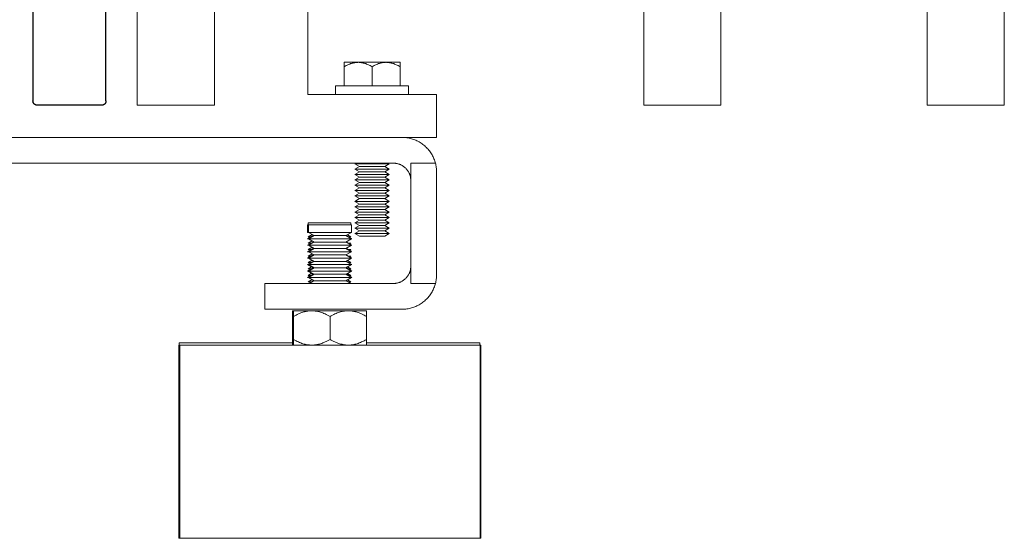
# Model space of a CAD drawing. Units: millimetres. Extents: x -1668 to 3354, y 3549 to 9499.
# Drawn here: x 2763 to 2992, y 5794 to 5914 of the extents above; entities that cross this region are included whole.
import ezdxf

# ---------------------------------------------------------------- set-up
doc = ezdxf.new("R2010")
doc.units = ezdxf.units.MM
for name, color, linetype, lineweight, true_color in [('Make2D$Visible$Curves$0', 7, 'Continuous', 0, 0xe6e6e6), ('Make2D$Visible$Curves$3DCPCOLOR253', 7, 'Continuous', 0, 0xadadad), ('Make2D$Visible$Curves$3DCPCOLOR254', 7, 'Continuous', 0, 0xd6d6d6)]:
    doc.layers.add(name, color=color, linetype=linetype, lineweight=lineweight, true_color=true_color)
doc.layers.add('Make2D$Visible$Curves$3', color=7, linetype='Continuous', true_color=0x000000)

msp = doc.modelspace()

# ---------------------------------------------------------------- linework, layer by layer
at = {"layer": 'Make2D$Visible$Curves$0', "color": 0}
for points in [[(2835.13, 5867.04), (2830.13, 5867.04)], [(2830.13, 5866.55), (2830.13, 5867.04)], [(2840.13, 5867.04), (2835.13, 5867.04)], [(2840.13, 5867.04), (2840.13, 5866.55)], [(2830.04, 5864.8), (2830.04, 5866.55)], [(2830.25, 5866.55), (2830.04, 5866.55)], [(2830.25, 5864.8), (2830.04, 5864.8)], [(2835.25, 5866.55), (2830.25, 5866.55)], [(2830.25, 5864.8), (2830.25, 5866.55)], [(2835.25, 5864.8), (2830.25, 5864.8)], [(2831.55, 5864.05), (2830.25, 5864.8)], [(2840.25, 5866.55), (2835.25, 5866.55)], [(2840.25, 5864.8), (2835.25, 5864.8)], [(2840.25, 5864.8), (2838.95, 5864.05)], [(2840.25, 5866.55), (2840.25, 5864.8)], [(2830.04, 5863.3), (2831.34, 5864.05)], [(2830.25, 5863.3), (2830.04, 5863.3)], [(2830.04, 5861.8), (2831.34, 5862.55)], [(2830.13, 5863.79), (2831.06, 5864.33)], [(2830.89, 5863.79), (2830.13, 5863.79)], [(2830.13, 5862.29), (2831.06, 5862.83)], [(2830.91, 5862.29), (2830.13, 5862.29)], [(2830.25, 5863.3), (2831.55, 5864.05)], [(2835.25, 5863.3), (2830.25, 5863.3)], [(2831.55, 5862.55), (2830.25, 5863.3)], [(2830.25, 5861.8), (2831.55, 5862.55)], [(2831.55, 5864.05), (2831.34, 5864.05)], [(2831.55, 5862.55), (2831.34, 5862.55)], [(2831.37, 5862.55), (2831.46, 5862.6)], [(2835.25, 5864.05), (2831.55, 5864.05)], [(2835.25, 5862.55), (2831.55, 5862.55)], [(2838.95, 5864.05), (2835.25, 5864.05)], [(2840.25, 5863.3), (2835.25, 5863.3)], [(2838.95, 5862.55), (2835.25, 5862.55)], [(2838.95, 5864.05), (2840.25, 5863.3)], [(2840.25, 5863.3), (2838.95, 5862.55)], [(2838.95, 5862.55), (2840.25, 5861.8)], [(2839.04, 5864.1), (2840.25, 5863.4)], [(2839.04, 5862.6), (2840.25, 5861.9)], [(2839.31, 5864.26), (2840.13, 5863.79)], [(2840.13, 5863.79), (2839.58, 5863.79)], [(2840.13, 5862.29), (2839.58, 5862.29)], [(2840.13, 5862.29), (2839.85, 5862.13)], [(2840.25, 5863.4), (2840.07, 5863.4)], [(2840.17, 5863.4), (2840.35, 5863.3)], [(2840.35, 5863.3), (2840.25, 5863.3)], [(2830.25, 5861.8), (2830.04, 5861.8)], [(2830.04, 5860.3), (2831.34, 5861.05)], [(2830.25, 5860.3), (2830.04, 5860.3)], [(2830.13, 5860.79), (2831.06, 5861.33)], [(2830.92, 5860.79), (2830.13, 5860.79)], [(2835.25, 5861.8), (2830.25, 5861.8)], [(2831.55, 5861.05), (2830.25, 5861.8)], [(2830.25, 5860.3), (2831.55, 5861.05)], [(2835.25, 5860.3), (2830.25, 5860.3)], [(2831.55, 5859.55), (2830.25, 5860.3)], [(2831.55, 5861.05), (2831.34, 5861.05)], [(2831.37, 5861.05), (2831.46, 5861.1)], [(2835.25, 5861.05), (2831.55, 5861.05)], [(2840.25, 5861.8), (2835.25, 5861.8)], [(2838.95, 5861.05), (2835.25, 5861.05)], [(2840.25, 5860.3), (2835.25, 5860.3)], [(2840.25, 5861.8), (2838.95, 5861.05)], [(2838.95, 5861.05), (2840.25, 5860.3)], [(2840.25, 5860.3), (2838.95, 5859.55)], [(2839.04, 5861.1), (2840.25, 5860.4)], [(2840.13, 5860.79), (2839.58, 5860.79)], [(2840.13, 5860.79), (2839.85, 5860.63)], [(2840.25, 5861.9), (2840.07, 5861.9)], [(2840.25, 5860.4), (2840.07, 5860.4)], [(2840.25, 5861.9), (2840.16, 5861.85)], [(2840.25, 5860.4), (2840.16, 5860.35)], [(2830.04, 5858.8), (2831.34, 5859.55)], [(2830.25, 5858.8), (2830.04, 5858.8)], [(2830.04, 5857.3), (2831.34, 5858.05)], [(2830.13, 5859.29), (2831.06, 5859.83)], [(2830.91, 5859.29), (2830.13, 5859.29)], [(2830.13, 5857.79), (2831.06, 5858.33)], [(2830.89, 5857.79), (2830.13, 5857.79)], [(2830.25, 5858.8), (2831.55, 5859.55)], [(2835.25, 5858.8), (2830.25, 5858.8)], [(2831.55, 5858.05), (2830.25, 5858.8)], [(2830.25, 5857.3), (2831.55, 5858.05)], [(2831.55, 5859.55), (2831.34, 5859.55)], [(2831.55, 5858.05), (2831.34, 5858.05)], [(2831.37, 5859.55), (2831.46, 5859.6)], [(2835.25, 5859.55), (2831.55, 5859.55)], [(2835.25, 5858.05), (2831.55, 5858.05)], [(2838.95, 5859.55), (2835.25, 5859.55)], [(2840.25, 5858.8), (2835.25, 5858.8)], [(2838.95, 5858.05), (2835.25, 5858.05)], [(2838.95, 5859.55), (2840.25, 5858.8)], [(2840.25, 5858.8), (2838.95, 5858.05)], [(2839.05, 5858.05), (2838.95, 5858.05)], [(2838.95, 5858.05), (2840.25, 5857.3)], [(2839.04, 5859.6), (2840.25, 5858.9)], [(2839.05, 5858.05), (2840.35, 5857.3)], [(2839.31, 5858.26), (2840.13, 5857.79)], [(2840.13, 5857.79), (2839.5, 5857.79)], [(2840.13, 5859.29), (2839.58, 5859.29)], [(2840.13, 5857.79), (2839.81, 5857.61)], [(2840.13, 5859.29), (2839.85, 5859.13)], [(2840.25, 5858.9), (2840.07, 5858.9)], [(2830.25, 5857.3), (2830.04, 5857.3)], [(2831.34, 5856.55), (2830.04, 5857.3)], [(2830.04, 5855.8), (2831.34, 5856.55)], [(2830.25, 5855.8), (2830.04, 5855.8)], [(2831.34, 5855.05), (2830.04, 5855.8)], [(2830.13, 5856.29), (2830.96, 5856.77)], [(2830.89, 5856.29), (2830.13, 5856.29)], [(2835.25, 5857.3), (2830.25, 5857.3)], [(2831.55, 5856.55), (2830.25, 5857.3)], [(2830.25, 5855.8), (2831.55, 5856.55)], [(2835.25, 5855.8), (2830.25, 5855.8)], [(2831.55, 5855.05), (2830.25, 5855.8)], [(2831.55, 5856.55), (2831.34, 5856.55)], [(2835.25, 5856.55), (2831.55, 5856.55)], [(2840.25, 5857.3), (2835.25, 5857.3)], [(2838.95, 5856.55), (2835.25, 5856.55)], [(2840.25, 5855.8), (2835.25, 5855.8)], [(2840.25, 5857.3), (2838.95, 5856.55)], [(2839.05, 5856.55), (2838.95, 5856.55)], [(2838.95, 5856.55), (2840.25, 5855.8)], [(2840.25, 5855.8), (2838.95, 5855.05)], [(2839.05, 5856.55), (2840.35, 5855.8)], [(2840.35, 5855.8), (2839.05, 5855.05)], [(2839.31, 5856.76), (2840.13, 5856.29)], [(2840.13, 5856.29), (2839.5, 5856.29)], [(2840.13, 5856.29), (2839.81, 5856.11)], [(2840.35, 5857.3), (2840.25, 5857.3)], [(2840.35, 5855.8), (2840.25, 5855.8)], [(2830.04, 5854.3), (2831.34, 5855.05)], [(2830.25, 5854.3), (2830.04, 5854.3)], [(2830.13, 5854.79), (2830.96, 5855.27)], [(2830.89, 5854.79), (2830.13, 5854.79)], [(2830.13, 5853.29), (2831.06, 5853.83)], [(2830.89, 5853.29), (2830.13, 5853.29)], [(2830.23, 5852.91), (2831.34, 5853.55)], [(2830.25, 5854.3), (2831.55, 5855.05)], [(2835.25, 5854.3), (2830.25, 5854.3)], [(2831.55, 5853.55), (2830.25, 5854.3)], [(2830.44, 5852.91), (2831.55, 5853.55)], [(2831.55, 5855.05), (2831.34, 5855.05)], [(2831.55, 5853.55), (2831.34, 5853.55)], [(2835.25, 5855.05), (2831.55, 5855.05)], [(2835.25, 5853.55), (2831.55, 5853.55)], [(2838.95, 5855.05), (2835.25, 5855.05)], [(2840.25, 5854.3), (2835.25, 5854.3)], [(2838.95, 5853.55), (2835.25, 5853.55)], [(2839.05, 5855.05), (2838.95, 5855.05)], [(2838.95, 5855.05), (2840.25, 5854.3)], [(2840.25, 5854.3), (2838.95, 5853.55)], [(2839.05, 5853.55), (2838.95, 5853.55)], [(2838.95, 5853.55), (2840.06, 5852.91)], [(2839.05, 5855.05), (2840.35, 5854.3)], [(2839.05, 5853.55), (2840.16, 5852.91)], [(2839.31, 5853.76), (2840.13, 5853.29)], [(2839.36, 5855.23), (2840.13, 5854.79)], [(2840.13, 5854.79), (2839.5, 5854.79)], [(2840.13, 5853.29), (2839.5, 5853.29)], [(2840.13, 5854.79), (2839.81, 5854.61)], [(2840.13, 5853.29), (2839.81, 5853.11)], [(2840.35, 5854.3), (2840.25, 5854.3)]]:
    msp.add_lwpolyline(points, dxfattribs=at)
at = {"layer": 'Make2D$Visible$Curves$3', "color": 9, "true_color": 0xbbbbbb}
for points in [[(2766.06, 6058.41), (2766.06, 5895.41)], [(2783.06, 5895.41), (2783.06, 6058.41)], [(2767.06, 5894.41), (2767.03, 5894.41), (2766.99, 5894.41), (2766.96, 5894.41), (2766.93, 5894.42), (2766.89, 5894.42), (2766.86, 5894.43), (2766.82, 5894.44), (2766.79, 5894.45), (2766.76, 5894.46), (2766.73, 5894.47), (2766.69, 5894.48), (2766.66, 5894.49), (2766.63, 5894.51), (2766.6, 5894.52), (2766.57, 5894.54), (2766.54, 5894.55), (2766.51, 5894.57), (2766.48, 5894.59), (2766.46, 5894.61), (2766.43, 5894.63), (2766.4, 5894.66), (2766.38, 5894.68), (2766.35, 5894.7), (2766.33, 5894.73), (2766.31, 5894.75), (2766.29, 5894.78), (2766.26, 5894.8), (2766.24, 5894.83), (2766.23, 5894.86), (2766.21, 5894.89), (2766.19, 5894.92), (2766.17, 5894.95), (2766.16, 5894.98), (2766.14, 5895.01), (2766.13, 5895.04), (2766.12, 5895.07), (2766.11, 5895.11), (2766.1, 5895.14), (2766.09, 5895.17), (2766.08, 5895.21), (2766.08, 5895.24), (2766.07, 5895.27), (2766.07, 5895.31), (2766.06, 5895.34), (2766.06, 5895.37), (2766.06, 5895.41)], [(2782.06, 5894.41), (2767.06, 5894.41)], [(2783.06, 5895.41), (2783.06, 5895.37), (2783.06, 5895.34), (2783.06, 5895.31), (2783.05, 5895.27), (2783.05, 5895.24), (2783.04, 5895.21), (2783.03, 5895.17), (2783.02, 5895.14), (2783.01, 5895.11), (2783, 5895.07), (2782.99, 5895.04), (2782.98, 5895.01), (2782.96, 5894.98), (2782.95, 5894.95), (2782.93, 5894.92), (2782.92, 5894.89), (2782.9, 5894.86), (2782.88, 5894.83), (2782.86, 5894.8), (2782.84, 5894.78), (2782.82, 5894.75), (2782.79, 5894.73), (2782.77, 5894.7), (2782.74, 5894.68), (2782.72, 5894.66), (2782.69, 5894.63), (2782.67, 5894.61), (2782.64, 5894.59), (2782.61, 5894.57), (2782.58, 5894.55), (2782.55, 5894.54), (2782.52, 5894.52), (2782.49, 5894.51), (2782.46, 5894.49), (2782.43, 5894.48), (2782.4, 5894.47), (2782.36, 5894.46), (2782.33, 5894.45), (2782.3, 5894.44), (2782.27, 5894.43), (2782.23, 5894.42), (2782.2, 5894.42), (2782.16, 5894.41), (2782.13, 5894.41), (2782.1, 5894.41), (2782.06, 5894.41)]]:
    msp.add_lwpolyline(points, dxfattribs=at)
at = {"layer": 'Make2D$Visible$Curves$3DCPCOLOR253'}
for points in [[(2830.06, 5896.91), (2830.06, 5942.16)], [(2830.06, 5896.91), (2860.06, 5896.91)], [(2860.06, 5896.91), (2860.06, 5886.91)], [(2418.06, 5886.91), (2852.06, 5886.91)], [(2852.06, 5886.91), (2852.33, 5886.9), (2852.61, 5886.89), (2852.88, 5886.87), (2853.15, 5886.83), (2853.42, 5886.79), (2853.69, 5886.74), (2853.96, 5886.68), (2854.22, 5886.61), (2854.48, 5886.53), (2854.74, 5886.45), (2855, 5886.35), (2855.25, 5886.25), (2855.5, 5886.13), (2855.74, 5886.01), (2855.98, 5885.88), (2856.22, 5885.74), (2856.45, 5885.6), (2856.68, 5885.44), (2856.9, 5885.28), (2857.11, 5885.11), (2857.32, 5884.94), (2857.52, 5884.76), (2857.72, 5884.57)], [(2852.06, 5886.91), (2860.06, 5886.91)], [(2857.72, 5884.57), (2857.9, 5884.37), (2858.08, 5884.18), (2858.25, 5883.97), (2858.42, 5883.76), (2858.58, 5883.55), (2858.73, 5883.33), (2858.87, 5883.11), (2859.01, 5882.88), (2859.14, 5882.64), (2859.26, 5882.41), (2859.37, 5882.16), (2859.47, 5881.92), (2859.57, 5881.67), (2859.66, 5881.42), (2859.74, 5881.17), (2859.81, 5880.91)], [(2420.06, 5880.91), (2850.06, 5880.91)], [(2852.89, 5879.74), (2852.79, 5879.83), (2852.69, 5879.92), (2852.59, 5880.01), (2852.48, 5880.1), (2852.37, 5880.18), (2852.26, 5880.25), (2852.14, 5880.33), (2852.02, 5880.4), (2851.9, 5880.46), (2851.78, 5880.52), (2851.66, 5880.58), (2851.53, 5880.63), (2851.4, 5880.68), (2851.27, 5880.72), (2851.14, 5880.76), (2851.01, 5880.8), (2850.88, 5880.83), (2850.74, 5880.85), (2850.61, 5880.87), (2850.47, 5880.89), (2850.33, 5880.9), (2850.2, 5880.91), (2850.06, 5880.91)], [(2854.06, 5880.91), (2854.06, 5876.91)], [(2854.06, 5880.91), (2859.81, 5880.91)], [(2859.81, 5880.91), (2859.87, 5880.66), (2859.92, 5880.42), (2859.96, 5880.17), (2860, 5879.92), (2860.03, 5879.67), (2860.05, 5879.41), (2860.06, 5879.16), (2860.06, 5878.91)], [(2854.06, 5876.91), (2854.06, 5877.05), (2854.05, 5877.18), (2854.04, 5877.32), (2854.02, 5877.45), (2854, 5877.59), (2853.98, 5877.72), (2853.95, 5877.86), (2853.91, 5877.99), (2853.87, 5878.12), (2853.83, 5878.25), (2853.78, 5878.38), (2853.73, 5878.5), (2853.67, 5878.63), (2853.61, 5878.75), (2853.55, 5878.87), (2853.48, 5878.99), (2853.41, 5879.1), (2853.33, 5879.22), (2853.25, 5879.33), (2853.16, 5879.43), (2853.08, 5879.54), (2852.98, 5879.64), (2852.89, 5879.74)], [(2860.06, 5878.91), (2860.06, 5854.91)], [(2854.06, 5876.91), (2854.06, 5856.91)], [(2852.89, 5854.08), (2852.98, 5854.18), (2853.08, 5854.28), (2853.16, 5854.38), (2853.25, 5854.49), (2853.33, 5854.6), (2853.41, 5854.72), (2853.48, 5854.83), (2853.55, 5854.95), (2853.61, 5855.07), (2853.67, 5855.19), (2853.73, 5855.32), (2853.78, 5855.44), (2853.83, 5855.57), (2853.87, 5855.7), (2853.91, 5855.83), (2853.95, 5855.96), (2853.98, 5856.1), (2854, 5856.23), (2854.02, 5856.36), (2854.04, 5856.5), (2854.05, 5856.64), (2854.06, 5856.77), (2854.06, 5856.91)], [(2854.06, 5856.91), (2854.06, 5852.91)], [(2850.06, 5852.91), (2850.2, 5852.91), (2850.33, 5852.92), (2850.47, 5852.93), (2850.61, 5852.95), (2850.74, 5852.97), (2850.88, 5852.99), (2851.01, 5853.02), (2851.14, 5853.06), (2851.27, 5853.1), (2851.4, 5853.14), (2851.53, 5853.19), (2851.66, 5853.24), (2851.78, 5853.3), (2851.9, 5853.36), (2852.02, 5853.42), (2852.14, 5853.49), (2852.26, 5853.56), (2852.37, 5853.64), (2852.48, 5853.72), (2852.59, 5853.81), (2852.69, 5853.89), (2852.79, 5853.99), (2852.89, 5854.08)], [(2860.06, 5854.91), (2860.06, 5854.66), (2860.05, 5854.4), (2860.03, 5854.15), (2860, 5853.9), (2859.96, 5853.65), (2859.92, 5853.4), (2859.87, 5853.15), (2859.81, 5852.91)], [(2824.45, 5852.91), (2820.06, 5852.91)], [(2820.06, 5852.91), (2820.06, 5846.91)], [(2835.06, 5852.91), (2824.45, 5852.91)], [(2835.06, 5852.91), (2850.06, 5852.91)], [(2854.06, 5852.91), (2859.81, 5852.91)], [(2859.81, 5852.91), (2859.74, 5852.65), (2859.66, 5852.4), (2859.57, 5852.15), (2859.47, 5851.9), (2859.37, 5851.65), (2859.26, 5851.41), (2859.14, 5851.17), (2859.01, 5850.94), (2858.87, 5850.71), (2858.73, 5850.49), (2858.58, 5850.27), (2858.42, 5850.05), (2858.25, 5849.84), (2858.08, 5849.64), (2857.9, 5849.44), (2857.72, 5849.25)], [(2857.72, 5849.25), (2857.52, 5849.06), (2857.32, 5848.88), (2857.11, 5848.7), (2856.9, 5848.53), (2856.68, 5848.37), (2856.45, 5848.22), (2856.22, 5848.07), (2855.98, 5847.94), (2855.74, 5847.81), (2855.5, 5847.68), (2855.25, 5847.57), (2855, 5847.47), (2854.74, 5847.37), (2854.48, 5847.28), (2854.22, 5847.21), (2853.96, 5847.14), (2853.69, 5847.08), (2853.42, 5847.03), (2853.15, 5846.98), (2852.88, 5846.95), (2852.61, 5846.93), (2852.33, 5846.91), (2852.06, 5846.91)], [(2820.06, 5846.91), (2824.45, 5846.91)], [(2824.45, 5846.91), (2835.06, 5846.91)], [(2835.06, 5846.91), (2852.06, 5846.91)]]:
    msp.add_lwpolyline(points, dxfattribs=at)
at = {"layer": 'Make2D$Visible$Curves$3DCPCOLOR254'}
for points in [[(2790.31, 6059.41), (2790.31, 5894.41)], [(2808.31, 6059.41), (2808.31, 5894.41)], [(2908.31, 6059.41), (2908.31, 5894.41)], [(2926.31, 6059.41), (2926.31, 5894.41)], [(2974.31, 5894.41), (2974.31, 5976.91)], [(2992.31, 5894.41), (2992.31, 5976.91)], [(2808.31, 5894.41), (2790.31, 5894.41)], [(2926.31, 5894.41), (2908.31, 5894.41)], [(2992.31, 5894.41), (2974.31, 5894.41)], [(2800.04, 5838.55), (2800.04, 5793.55)], [(2800.25, 5838.55), (2800.04, 5838.55)], [(2800.13, 5839.04), (2800.13, 5838.55)], [(2826.75, 5839.04), (2800.13, 5839.04)], [(2800.25, 5838.55), (2800.25, 5793.55)], [(2870.25, 5838.55), (2800.25, 5838.55)], [(2870.13, 5839.04), (2843.75, 5839.04)], [(2870.13, 5838.55), (2870.13, 5839.04)], [(2870.35, 5838.55), (2870.25, 5838.55)], [(2870.25, 5793.55), (2870.25, 5838.55)], [(2870.35, 5793.55), (2870.35, 5838.55)], [(2800.04, 5793.55), (2800.25, 5793.55)], [(2800.25, 5793.55), (2870.25, 5793.55)], [(2870.25, 5793.55), (2870.35, 5793.55)]]:
    msp.add_lwpolyline(points, dxfattribs=at)
at = {"layer": 'Make2D$Visible$Curves$3DCPCOLOR254', "color": 0}
for points in [[(2838.56, 5904.41), (2838.56, 5903.4)], [(2841.81, 5904.41), (2838.56, 5904.41)], [(2838.56, 5903.4), (2838.79, 5903.53), (2839, 5903.65), (2839.22, 5903.75), (2839.43, 5903.85), (2839.64, 5903.94), (2839.84, 5904.02), (2840.05, 5904.1), (2840.25, 5904.16), (2840.44, 5904.22), (2840.54, 5904.25), (2840.64, 5904.27), (2840.74, 5904.29), (2840.84, 5904.31), (2840.93, 5904.33), (2841.03, 5904.35), (2841.13, 5904.36), (2841.23, 5904.37), (2841.32, 5904.38), (2841.42, 5904.39), (2841.52, 5904.4), (2841.62, 5904.4), (2841.71, 5904.41), (2841.81, 5904.41)], [(2845.06, 5904.41), (2841.81, 5904.41)], [(2841.81, 5904.41), (2841.91, 5904.41), (2842.01, 5904.4), (2842.1, 5904.4), (2842.2, 5904.39), (2842.3, 5904.38), (2842.4, 5904.37), (2842.49, 5904.36), (2842.59, 5904.35), (2842.69, 5904.33), (2842.79, 5904.31), (2842.88, 5904.29), (2842.98, 5904.27), (2843.08, 5904.25), (2843.18, 5904.22), (2843.38, 5904.16), (2843.58, 5904.1), (2843.78, 5904.02), (2843.98, 5903.94), (2844.19, 5903.85), (2844.4, 5903.75), (2844.62, 5903.65), (2844.84, 5903.53), (2845.06, 5903.4)], [(2848.31, 5904.41), (2845.06, 5904.41)], [(2845.06, 5903.4), (2845.29, 5903.53), (2845.5, 5903.65), (2845.72, 5903.75), (2845.93, 5903.85), (2846.14, 5903.94), (2846.34, 5904.02), (2846.55, 5904.1), (2846.75, 5904.16), (2846.94, 5904.22), (2847.04, 5904.25), (2847.14, 5904.27), (2847.24, 5904.29), (2847.34, 5904.31), (2847.43, 5904.33), (2847.53, 5904.35), (2847.63, 5904.36), (2847.73, 5904.37), (2847.82, 5904.38), (2847.92, 5904.39), (2848.02, 5904.4), (2848.12, 5904.4), (2848.21, 5904.41), (2848.31, 5904.41)], [(2851.56, 5904.41), (2848.31, 5904.41)], [(2848.31, 5904.41), (2848.41, 5904.41), (2848.51, 5904.4), (2848.6, 5904.4), (2848.7, 5904.39), (2848.8, 5904.38), (2848.9, 5904.37), (2848.99, 5904.36), (2849.09, 5904.35), (2849.19, 5904.33), (2849.29, 5904.31), (2849.38, 5904.29), (2849.48, 5904.27), (2849.58, 5904.25), (2849.68, 5904.22), (2849.88, 5904.16), (2850.08, 5904.1), (2850.28, 5904.02), (2850.48, 5903.94), (2850.69, 5903.85), (2850.9, 5903.75), (2851.12, 5903.65), (2851.34, 5903.53), (2851.56, 5903.4)], [(2851.56, 5903.4), (2851.56, 5904.41)], [(2838.56, 5898.91), (2838.56, 5903.4)], [(2845.06, 5898.91), (2845.06, 5903.4)], [(2851.56, 5898.91), (2851.56, 5903.4)], [(2836.56, 5898.91), (2836.56, 5896.91)], [(2836.56, 5898.91), (2853.56, 5898.91)], [(2853.56, 5896.91), (2853.56, 5898.91)], [(2845.06, 5880.78), (2841.06, 5880.78)], [(2842.14, 5880.16), (2841.06, 5880.78)], [(2849.06, 5880.78), (2845.06, 5880.78)], [(2849.06, 5880.78), (2847.98, 5880.16)], [(2841.06, 5879.53), (2842.14, 5880.16)], [(2845.06, 5879.53), (2841.06, 5879.53)], [(2842.14, 5878.91), (2841.06, 5879.53)], [(2841.06, 5878.28), (2842.14, 5878.91)], [(2845.06, 5878.28), (2841.06, 5878.28)], [(2842.14, 5877.66), (2841.06, 5878.28)], [(2845.06, 5880.16), (2842.14, 5880.16)], [(2845.06, 5878.91), (2842.14, 5878.91)], [(2847.98, 5880.16), (2845.06, 5880.16)], [(2849.06, 5879.53), (2845.06, 5879.53)], [(2847.98, 5878.91), (2845.06, 5878.91)], [(2849.06, 5878.28), (2845.06, 5878.28)], [(2847.98, 5880.16), (2849.06, 5879.53)], [(2849.06, 5879.53), (2847.98, 5878.91)], [(2847.98, 5878.91), (2849.06, 5878.28)], [(2849.06, 5878.28), (2847.98, 5877.66)], [(2841.06, 5877.03), (2842.14, 5877.66)], [(2845.06, 5877.03), (2841.06, 5877.03)], [(2842.14, 5876.41), (2841.06, 5877.03)], [(2841.06, 5875.78), (2842.14, 5876.41)], [(2845.06, 5877.66), (2842.14, 5877.66)], [(2845.06, 5876.41), (2842.14, 5876.41)], [(2847.98, 5877.66), (2845.06, 5877.66)], [(2849.06, 5877.03), (2845.06, 5877.03)], [(2847.98, 5876.41), (2845.06, 5876.41)], [(2847.98, 5877.66), (2849.06, 5877.03)], [(2849.06, 5877.03), (2847.98, 5876.41)], [(2847.98, 5876.41), (2849.06, 5875.78)], [(2845.06, 5875.78), (2841.06, 5875.78)], [(2842.14, 5875.16), (2841.06, 5875.78)], [(2841.06, 5874.53), (2842.14, 5875.16)], [(2845.06, 5874.53), (2841.06, 5874.53)], [(2842.14, 5873.91), (2841.06, 5874.53)], [(2841.06, 5873.28), (2842.14, 5873.91)], [(2845.06, 5875.16), (2842.14, 5875.16)], [(2845.06, 5873.91), (2842.14, 5873.91)], [(2849.06, 5875.78), (2845.06, 5875.78)], [(2847.98, 5875.16), (2845.06, 5875.16)], [(2849.06, 5874.53), (2845.06, 5874.53)], [(2847.98, 5873.91), (2845.06, 5873.91)], [(2849.06, 5875.78), (2847.98, 5875.16)], [(2847.98, 5875.16), (2849.06, 5874.53)], [(2849.06, 5874.53), (2847.98, 5873.91)], [(2847.98, 5873.91), (2849.06, 5873.28)], [(2845.06, 5873.28), (2841.06, 5873.28)], [(2842.14, 5872.66), (2841.06, 5873.28)], [(2841.06, 5872.03), (2842.14, 5872.66)], [(2845.06, 5872.03), (2841.06, 5872.03)], [(2842.14, 5871.41), (2841.06, 5872.03)], [(2841.06, 5870.78), (2842.14, 5871.41)], [(2845.06, 5872.66), (2842.14, 5872.66)], [(2845.06, 5871.41), (2842.14, 5871.41)], [(2849.06, 5873.28), (2845.06, 5873.28)], [(2847.98, 5872.66), (2845.06, 5872.66)], [(2849.06, 5872.03), (2845.06, 5872.03)], [(2847.98, 5871.41), (2845.06, 5871.41)], [(2849.06, 5873.28), (2847.98, 5872.66)], [(2847.98, 5872.66), (2849.06, 5872.03)], [(2849.06, 5872.03), (2847.98, 5871.41)], [(2847.98, 5871.41), (2849.06, 5870.78)], [(2845.06, 5870.78), (2841.06, 5870.78)], [(2842.14, 5870.16), (2841.06, 5870.78)], [(2841.06, 5869.53), (2842.14, 5870.16)], [(2845.06, 5869.53), (2841.06, 5869.53)], [(2842.14, 5868.91), (2841.06, 5869.53)], [(2845.06, 5870.16), (2842.14, 5870.16)], [(2849.06, 5870.78), (2845.06, 5870.78)], [(2847.98, 5870.16), (2845.06, 5870.16)], [(2849.06, 5869.53), (2845.06, 5869.53)], [(2849.06, 5870.78), (2847.98, 5870.16)], [(2847.98, 5870.16), (2849.06, 5869.53)], [(2849.06, 5869.53), (2847.98, 5868.91)], [(2841.06, 5868.28), (2842.14, 5868.91)], [(2845.06, 5868.28), (2841.06, 5868.28)], [(2842.14, 5867.66), (2841.06, 5868.28)], [(2841.06, 5867.03), (2842.14, 5867.66)], [(2845.06, 5867.03), (2841.06, 5867.03)], [(2842.14, 5866.41), (2841.06, 5867.03)], [(2845.06, 5868.91), (2842.14, 5868.91)], [(2845.06, 5867.66), (2842.14, 5867.66)], [(2847.98, 5868.91), (2845.06, 5868.91)], [(2849.06, 5868.28), (2845.06, 5868.28)], [(2847.98, 5867.66), (2845.06, 5867.66)], [(2849.06, 5867.03), (2845.06, 5867.03)], [(2847.98, 5868.91), (2849.06, 5868.28)], [(2849.06, 5868.28), (2847.98, 5867.66)], [(2847.98, 5867.66), (2849.06, 5867.03)], [(2849.06, 5867.03), (2847.98, 5866.41)], [(2841.06, 5865.78), (2842.14, 5866.41)], [(2845.06, 5865.78), (2841.06, 5865.78)], [(2842.14, 5865.16), (2841.06, 5865.78)], [(2841.06, 5864.53), (2842.14, 5865.16)], [(2845.06, 5864.53), (2841.06, 5864.53)], [(2842.14, 5863.91), (2841.06, 5864.53)], [(2845.06, 5866.41), (2842.14, 5866.41)], [(2845.06, 5865.16), (2842.14, 5865.16)], [(2847.98, 5866.41), (2845.06, 5866.41)], [(2849.06, 5865.78), (2845.06, 5865.78)], [(2847.98, 5865.16), (2845.06, 5865.16)], [(2849.06, 5864.53), (2845.06, 5864.53)], [(2847.98, 5866.41), (2849.06, 5865.78)], [(2849.06, 5865.78), (2847.98, 5865.16)], [(2847.98, 5865.16), (2849.06, 5864.53)], [(2849.06, 5864.53), (2847.98, 5863.91)], [(2845.06, 5863.91), (2842.14, 5863.91)], [(2847.98, 5863.91), (2845.06, 5863.91)], [(2826.54, 5845.23), (2826.54, 5846.55)], [(2826.75, 5846.55), (2826.54, 5846.55)], [(2826.75, 5845.23), (2826.75, 5846.55)], [(2831, 5846.55), (2826.75, 5846.55)], [(2831, 5846.55), (2830.87, 5846.55), (2830.75, 5846.54), (2830.62, 5846.54), (2830.49, 5846.53), (2830.36, 5846.52), (2830.24, 5846.5), (2830.11, 5846.49), (2829.98, 5846.47), (2829.85, 5846.45), (2829.73, 5846.42), (2829.6, 5846.4), (2829.47, 5846.37), (2829.34, 5846.34), (2829.21, 5846.3), (2828.95, 5846.23), (2828.69, 5846.14), (2828.43, 5846.04), (2828.16, 5845.94), (2827.89, 5845.82), (2827.61, 5845.69), (2827.33, 5845.55), (2827.04, 5845.4), (2826.75, 5845.23)], [(2830.89, 5846.55), (2830.79, 5846.55)], [(2835.25, 5846.55), (2831, 5846.55)], [(2835.25, 5845.23), (2834.96, 5845.4), (2834.67, 5845.55), (2834.39, 5845.69), (2834.11, 5845.82), (2833.84, 5845.94), (2833.57, 5846.04), (2833.31, 5846.14), (2833.05, 5846.23), (2832.79, 5846.3), (2832.66, 5846.34), (2832.53, 5846.37), (2832.4, 5846.4), (2832.27, 5846.42), (2832.15, 5846.45), (2832.02, 5846.47), (2831.89, 5846.49), (2831.77, 5846.5), (2831.64, 5846.52), (2831.51, 5846.53), (2831.38, 5846.54), (2831.26, 5846.54), (2831.13, 5846.55), (2831, 5846.55)], [(2839.5, 5846.55), (2835.25, 5846.55)], [(2839.5, 5846.55), (2839.37, 5846.55), (2839.25, 5846.54), (2839.12, 5846.54), (2838.99, 5846.53), (2838.86, 5846.52), (2838.74, 5846.5), (2838.61, 5846.49), (2838.48, 5846.47), (2838.35, 5846.45), (2838.23, 5846.42), (2838.1, 5846.4), (2837.97, 5846.37), (2837.84, 5846.34), (2837.71, 5846.3), (2837.45, 5846.23), (2837.19, 5846.14), (2836.93, 5846.04), (2836.66, 5845.94), (2836.39, 5845.82), (2836.11, 5845.69), (2835.83, 5845.55), (2835.54, 5845.4), (2835.25, 5845.23)], [(2843.75, 5846.55), (2839.5, 5846.55)], [(2843.75, 5845.23), (2843.46, 5845.4), (2843.17, 5845.55), (2842.89, 5845.69), (2842.61, 5845.82), (2842.34, 5845.94), (2842.07, 5846.04), (2841.81, 5846.14), (2841.55, 5846.23), (2841.29, 5846.3), (2841.16, 5846.34), (2841.03, 5846.37), (2840.9, 5846.4), (2840.77, 5846.42), (2840.65, 5846.45), (2840.52, 5846.47), (2840.39, 5846.49), (2840.27, 5846.5), (2840.14, 5846.52), (2840.01, 5846.53), (2839.88, 5846.54), (2839.76, 5846.54), (2839.63, 5846.55), (2839.5, 5846.55)], [(2843.75, 5846.55), (2843.75, 5845.23)], [(2826.75, 5845.36), (2826.54, 5845.23)], [(2826.54, 5845.23), (2826.54, 5839.86)], [(2826.75, 5845.23), (2826.75, 5839.86)], [(2835.25, 5845.23), (2835.25, 5839.86)], [(2843.75, 5845.23), (2843.75, 5839.86)], [(2826.54, 5839.86), (2826.75, 5839.74)], [(2826.54, 5838.55), (2826.54, 5839.86)], [(2826.75, 5838.55), (2826.75, 5839.86)], [(2826.75, 5839.86), (2827.04, 5839.7), (2827.33, 5839.55), (2827.61, 5839.41), (2827.89, 5839.28), (2828.16, 5839.16), (2828.43, 5839.05), (2828.69, 5838.96), (2828.95, 5838.87), (2829.21, 5838.8), (2829.34, 5838.76), (2829.47, 5838.73), (2829.6, 5838.7), (2829.73, 5838.68), (2829.85, 5838.65), (2829.98, 5838.63), (2830.11, 5838.61), (2830.24, 5838.59), (2830.36, 5838.58), (2830.49, 5838.57), (2830.62, 5838.56), (2830.75, 5838.55), (2830.87, 5838.55), (2831, 5838.55)], [(2831, 5838.55), (2831.13, 5838.55), (2831.26, 5838.55), (2831.38, 5838.56), (2831.51, 5838.57), (2831.64, 5838.58), (2831.77, 5838.59), (2831.89, 5838.61), (2832.02, 5838.63), (2832.15, 5838.65), (2832.27, 5838.68), (2832.4, 5838.7), (2832.53, 5838.73), (2832.66, 5838.76), (2832.79, 5838.8), (2833.05, 5838.87), (2833.31, 5838.96), (2833.57, 5839.05), (2833.84, 5839.16), (2834.11, 5839.28), (2834.39, 5839.41), (2834.67, 5839.55), (2834.96, 5839.7), (2835.25, 5839.86)], [(2835.25, 5839.86), (2835.54, 5839.7), (2835.83, 5839.55), (2836.11, 5839.41), (2836.39, 5839.28), (2836.66, 5839.16), (2836.93, 5839.05), (2837.19, 5838.96), (2837.45, 5838.87), (2837.71, 5838.8), (2837.84, 5838.76), (2837.97, 5838.73), (2838.1, 5838.7), (2838.23, 5838.68), (2838.35, 5838.65), (2838.48, 5838.63), (2838.61, 5838.61), (2838.74, 5838.59), (2838.86, 5838.58), (2838.99, 5838.57), (2839.12, 5838.56), (2839.25, 5838.55), (2839.37, 5838.55), (2839.5, 5838.55)], [(2839.5, 5838.55), (2839.63, 5838.55), (2839.76, 5838.55), (2839.88, 5838.56), (2840.01, 5838.57), (2840.14, 5838.58), (2840.27, 5838.59), (2840.39, 5838.61), (2840.52, 5838.63), (2840.65, 5838.65), (2840.77, 5838.68), (2840.9, 5838.7), (2841.03, 5838.73), (2841.16, 5838.76), (2841.29, 5838.8), (2841.55, 5838.87), (2841.81, 5838.96), (2842.07, 5839.05), (2842.34, 5839.16), (2842.61, 5839.28), (2842.89, 5839.41), (2843.17, 5839.55), (2843.46, 5839.7), (2843.75, 5839.86)], [(2843.75, 5839.86), (2843.75, 5838.55)]]:
    msp.add_lwpolyline(points, dxfattribs=at)

doc.saveas('drawing.dxf')
